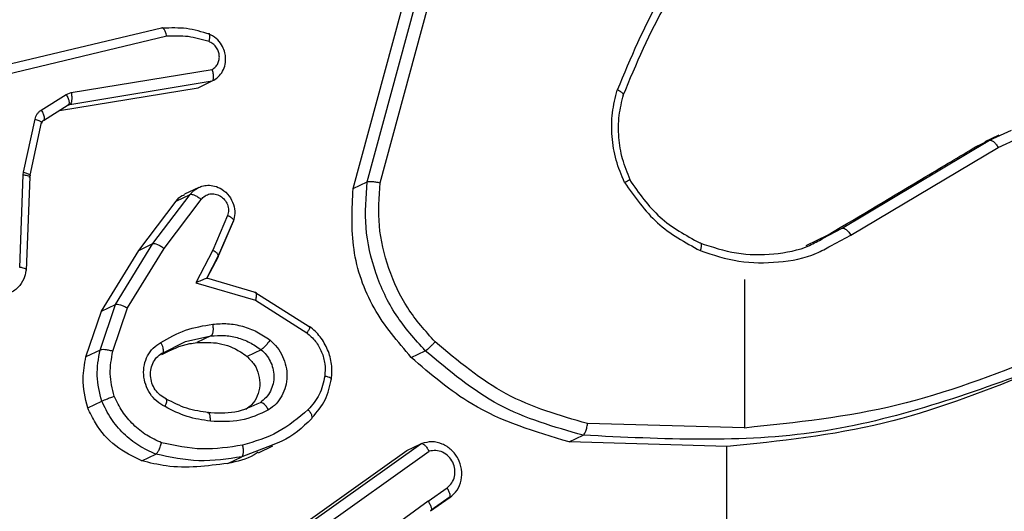
# Model space of a CAD drawing. Units: millimetres. Extents: x -4534 to 4839, y -3372 to 6319.
# Drawn here: x 389 to 408, y 516 to 525 of the extents above; entities that cross this region are included whole.
import ezdxf

# ---------------------------------------------------------------- set-up
doc = ezdxf.new("R2010")
doc.units = ezdxf.units.MM
doc.layers.add('Toestel 2D', color=7, linetype='Continuous', lineweight=20)
doc.layers.add('VP-EQ', color=7, linetype='Continuous', true_color=0x8a3492)

# ---------------------------------------------------------------- blocks, each defined once
blk = doc.blocks.new('10')
at = {"color": 7, "linetype": 'Continuous', "lineweight": 25}
for p, q in [((-135.3079, -50.0612), (-135.2142, -49.7174)), ((-135.2828, -50.0632), (-135.1897, -49.7215)), ((-135.3353, -50.0743), (-135.2416, -49.7305)), ((-135.7087, -49.762), (-136.1061, -49.8568)), ((-135.6981, -49.7781), (-136.0949, -49.8729)), ((-135.8844, -49.8877), (-135.6097, -49.8426)), ((-135.8869, -49.9106), (-135.6098, -49.865)), ((-135.6371, -49.8781), (-135.6098, -49.865)), ((-135.9425, -49.9216), (-135.8941, -49.8914)), ((-135.9073, -49.9225), (-135.6371, -49.8781)), ((-135.8941, -49.8914), (-135.8844, -49.8877)), ((-135.9385, -49.9419), (-135.89, -49.9117)), ((-135.8893, -49.9105), (-135.8903, -49.9118)), ((-135.8903, -49.9118), (-135.8869, -49.9106)), ((-135.8891, -49.9108), (-135.8891, -49.9112)), ((-135.977, -50.0422), (-135.9548, -49.9394)), ((-135.9643, -50.0485), (-135.9421, -49.9458)), ((-135.9418, -49.9467), (-135.9425, -49.9475)), ((-134.0776, -49.9704), (-134.1051, -49.9836)), ((-134.383, -50.1515), (-134.0959, -49.9804)), ((-134.1233, -49.9934), (-134.0959, -49.9804)), ((-134.1233, -49.9934), (-134.1042, -49.9861)), ((-134.3656, -50.1652), (-134.0789, -49.9943)), ((-135.9846, -50.2275), (-135.9777, -50.0474)), ((-135.9777, -50.0474), (-135.977, -50.0422)), ((-135.9713, -50.2335), (-135.9643, -50.0514)), ((-135.9654, -50.0527), (-135.9652, -50.0509)), ((-135.3353, -50.0743), (-135.3079, -50.0612)), ((-135.7254, -50.1814), (-135.6527, -50.0857)), ((-135.6801, -50.0988), (-135.6527, -50.0857)), ((-135.636, -50.0721), (-135.6637, -50.0854)), ((-135.7528, -50.1945), (-135.6801, -50.0988)), ((-135.7035, -50.1906), (-135.6313, -50.0955)), ((-135.5796, -50.1269), (-135.6087, -50.1941)), ((-135.5687, -50.1386), (-135.5974, -50.2046)), ((-135.5973, -50.2045), (-135.5674, -50.1355)), ((-134.4526, -50.1848), (-134.4103, -50.1645)), ((-134.4103, -50.1645), (-134.383, -50.1515)), ((-135.798, -50.2998), (-135.7254, -50.1814)), ((-135.7528, -50.1945), (-135.7254, -50.1814)), ((-135.8254, -50.3129), (-135.7528, -50.1945)), ((-135.7746, -50.3065), (-135.7035, -50.1906)), ((-135.6087, -50.1941), (-135.6414, -50.2574)), ((-135.6201, -50.2487), (-135.5972, -50.2042)), ((-135.5984, -50.207), (-135.6199, -50.2488)), ((-135.6414, -50.2574), (-135.5255, -50.2914)), ((-135.5236, -50.277), (-135.6203, -50.2486)), ((-134.573, -50.2509), (-134.5728, -50.54)), ((-135.527, -50.276), (-135.4211, -50.3427)), ((-135.5255, -50.2914), (-135.4255, -50.3547)), ((-135.8556, -50.4015), (-135.8254, -50.3129)), ((-135.8282, -50.3884), (-135.798, -50.2998)), ((-135.8254, -50.3129), (-135.798, -50.2998)), ((-135.8033, -50.3908), (-135.7746, -50.3065)), ((-135.7065, -50.3943), (-135.6614, -50.372)), ((-135.6122, -50.361), (-135.6395, -50.374)), ((-135.8282, -50.3884), (-135.8556, -50.4015)), ((-135.5145, -50.3877), (-135.5419, -50.4008)), ((-135.2221, -50.4028), (-135.1947, -50.3897)), ((-135.8522, -50.5008), (-135.8248, -50.4877)), ((-134.5728, -50.5398), (-134.8788, -50.5314)), ((-134.9147, -50.5672), (-134.8873, -50.5541)), ((-134.6071, -50.5762), (-134.9147, -50.5672)), ((-135.5193, -50.5882), (-135.4914, -50.5749)), ((-135.4477, -50.7381), (-135.2306, -50.5836)), ((-135.4204, -50.725), (-135.2032, -50.5705)), ((-135.4018, -50.7379), (-135.1873, -50.5853)), ((-135.2306, -50.5836), (-135.2032, -50.5705)), ((-135.7469, -50.6039), (-135.7195, -50.5908)), ((-135.5795, -50.6089), (-135.5521, -50.5959)), ((-135.1891, -50.6823), (-135.1524, -50.6564)), ((-135.1891, -50.6823), (-135.4722, -50.8878)), ((-135.1481, -50.6762), (-135.1846, -50.702)), ((-135.183, -50.6994), (-135.1463, -50.6735))]:
    blk.add_line(p, q, dxfattribs=at)
at = {"color": 8, "linetype": 'Continuous', "lineweight": 25}
for p, q in [((-135.8869, -49.9106), (-135.8925, -49.9132)), ((-134.0959, -49.9804), (-134.0528, -49.9606)), ((-134.0789, -49.9943), (-134.0395, -49.9763)), ((-134.4209, -50.1715), (-134.383, -50.1515)), ((-134.4051, -50.1857), (-134.3656, -50.1652)), ((-135.6614, -50.372), (-135.6122, -50.361)), ((-135.493, -50.5731), (-135.5521, -50.5959))]:
    blk.add_line(p, q, dxfattribs=at)
blk.add_arc((-340.1637, -50.5009), 205.5566, 359.892481, 359.979016, dxfattribs=at)
at = {"color": 7, "linetype": 'Continuous', "lineweight": 25}
for points, knots in [([(-134.6224, -49.5416), (-134.6627, -49.5935), (-134.7433, -49.6972), (-134.795, -49.8208), (-134.8208, -49.8826)], [0, 0, 0, 0, 0.500007, 1, 1, 1, 1]), ([(-134.6149, -49.5587), (-134.6541, -49.609), (-134.7334, -49.7108), (-134.7842, -49.8322), (-134.8099, -49.8935)], [0, 0, 0, 0, 0.494663, 1, 1, 1, 1]), ([(-135.6981, -49.7781), (-135.6985, -49.7766), (-135.6992, -49.7736), (-135.7006, -49.7698), (-135.7021, -49.7666), (-135.704, -49.7636), (-135.7064, -49.7615), (-135.708, -49.7618), (-135.7087, -49.762)], [0, 0, 0, 0, 0.152116, 0.296654, 0.433304, 0.562042, 0.796159, 1, 1, 1, 1]), ([(-135.6147, -49.7741), (-135.6297, -49.7696), (-135.6597, -49.7607), (-135.6903, -49.7619), (-135.7056, -49.7625)], [0, 0, 0, 0, 0.4996752, 1, 1, 1, 1]), ([(-135.6159, -49.7885), (-135.6295, -49.7845), (-135.6566, -49.7765), (-135.6843, -49.7776), (-135.6981, -49.7781)], [0, 0, 0, 0, 0.499998, 1, 1, 1, 1]), ([(-135.6159, -49.7885), (-135.6153, -49.7861), (-135.6142, -49.7814), (-135.6139, -49.776), (-135.6149, -49.7729), (-135.6165, -49.7731), (-135.6173, -49.7733)], [0, 0, 0, 0, 0.250173, 0.500007, 0.749838, 1, 1, 1, 1]), ([(-135.6098, -49.865), (-135.6057, -49.8626), (-135.5975, -49.8579), (-135.5888, -49.8463), (-135.5839, -49.8328), (-135.5832, -49.8194), (-135.5857, -49.8064), (-135.5914, -49.7938), (-135.6018, -49.781), (-135.6119, -49.776), (-135.6173, -49.7733)], [0, 0, 0, 0, 0.128811, 0.254886, 0.378226, 0.500367, 0.595351, 0.71033, 0.845239, 1, 1, 1, 1]), ([(-135.6097, -49.8426), (-135.6075, -49.8411), (-135.603, -49.838), (-135.5984, -49.8311), (-135.5958, -49.8231), (-135.5956, -49.8144), (-135.5978, -49.806), (-135.6021, -49.7984), (-135.6083, -49.7921), (-135.6134, -49.7897), (-135.6159, -49.7885)], [0, 0, 0, 0, 0.125106, 0.250149, 0.375117, 0.500168, 0.624991, 0.750025, 0.874982, 1, 1, 1, 1]), ([(-135.6098, -49.865), (-135.6091, -49.8644), (-135.6076, -49.8631), (-135.6069, -49.8588), (-135.607, -49.8545), (-135.6075, -49.8508), (-135.6083, -49.8467), (-135.6093, -49.844), (-135.6097, -49.8426)], [0, 0, 0, 0, 0.228554, 0.470566, 0.597211, 0.72775, 0.862079, 1, 1, 1, 1]), ([(-135.8844, -49.8877), (-135.8839, -49.8903), (-135.8831, -49.8956), (-135.8833, -49.9028), (-135.8845, -49.9084), (-135.8861, -49.9098), (-135.8869, -49.9106)], [0, 0, 0, 0, 0.250169, 0.5, 0.749831, 1, 1, 1, 1]), ([(-134.8067, -50.0625), (-134.8127, -50.0481), (-134.8247, -50.0192), (-134.832, -49.973), (-134.832, -49.9265), (-134.8245, -49.8972), (-134.8208, -49.8826)], [0, 0, 0, 0, 0.2499515, 0.5000055, 0.7500567, 1, 1, 1, 1]), ([(-134.8099, -49.8935), (-134.8094, -49.8931), (-134.8082, -49.8923), (-134.8088, -49.8904), (-134.8106, -49.8884), (-134.8131, -49.8866), (-134.8164, -49.8846), (-134.8193, -49.8832), (-134.8208, -49.8826)], [0, 0, 0, 0, 0.181347, 0.408094, 0.538695, 0.680882, 0.834791, 1, 1, 1, 1]), ([(-134.7955, -50.0571), (-134.801, -50.0438), (-134.8121, -50.0172), (-134.8188, -49.9747), (-134.8188, -49.9321), (-134.8119, -49.9051), (-134.8085, -49.8917)], [0, 0, 0, 0, 0.250148, 0.500276, 0.750266, 1, 1, 1, 1]), ([(-135.9548, -49.9394), (-135.9543, -49.9376), (-135.9533, -49.9339), (-135.9505, -49.9291), (-135.947, -49.9248), (-135.944, -49.9226), (-135.9425, -49.9216)], [0, 0, 0, 0, 0.249951, 0.499996, 0.750043, 1, 1, 1, 1]), ([(-135.9425, -49.9216), (-135.9411, -49.9242), (-135.9383, -49.9293), (-135.9366, -49.9359), (-135.9368, -49.9403), (-135.9381, -49.9415), (-135.9387, -49.942)], [0, 0, 0, 0, 0.279841, 0.55906, 0.779479, 1, 1, 1, 1]), ([(-135.943, -49.9482), (-135.9426, -49.947), (-135.9418, -49.9444), (-135.9398, -49.9429), (-135.9387, -49.942)], [0, 0, 0, 0, 0.484225, 1, 1, 1, 1]), ([(-135.9418, -49.9468), (-135.9414, -49.9455), (-135.9405, -49.9431), (-135.9385, -49.9417), (-135.9376, -49.941)], [0, 0, 0, 0, 0.507163, 1, 1, 1, 1]), ([(-134.0959, -49.9804), (-134.0948, -49.9802), (-134.0927, -49.9799), (-134.0881, -49.9827), (-134.0832, -49.9877), (-134.0803, -49.9921), (-134.0789, -49.9943)], [0, 0, 0, 0, 0.250172, 0.5, 0.749828, 1, 1, 1, 1]), ([(-134.4103, -50.1645), (-134.3468, -50.1266), (-134.251, -50.0696), (-134.1554, -50.0126), (-134.1233, -49.9934)], [0, 0, 0, 0, 0.663683, 1, 1, 1, 1]), ([(-135.6382, -50.0733), (-135.6354, -50.072), (-135.6292, -50.0691), (-135.6179, -50.0674), (-135.6045, -50.0689), (-135.5896, -50.0754), (-135.5761, -50.0878), (-135.5675, -50.1047), (-135.5647, -50.1225), (-135.5674, -50.1333), (-135.5687, -50.1386)], [0, 0, 0, 0, 0.080942, 0.177702, 0.290246, 0.41853, 0.575554, 0.724816, 0.866302, 1, 1, 1, 1]), ([(-135.3079, -50.0612), (-135.307, -50.0609), (-135.305, -50.0603), (-135.3005, -50.0602), (-135.2958, -50.0606), (-135.2917, -50.0612), (-135.2872, -50.062), (-135.2843, -50.0628), (-135.2828, -50.0632)], [0, 0, 0, 0, 0.201873, 0.435342, 0.564238, 0.701371, 0.846735, 1, 1, 1, 1]), ([(-135.1757, -50.3723), (-135.1946, -50.3512), (-135.2324, -50.3089), (-135.2682, -50.2304), (-135.2884, -50.147), (-135.2847, -50.0911), (-135.2828, -50.0632)], [0, 0, 0, 0, 0.249866, 0.499992, 0.750127, 1, 1, 1, 1]), ([(-134.8067, -50.0625), (-134.8053, -50.0618), (-134.8026, -50.0603), (-134.7996, -50.0587), (-134.7975, -50.0574), (-134.7959, -50.0565), (-134.7956, -50.0562), (-134.7967, -50.0567), (-134.7972, -50.0569)], [0, 0, 0, 0, 0.167272, 0.322645, 0.465696, 0.596585, 0.822161, 1, 1, 1, 1]), ([(-134.8067, -50.0625), (-134.7869, -50.0906), (-134.7473, -50.1466), (-134.6887, -50.1789), (-134.6594, -50.195)], [0, 0, 0, 0, 0.500001, 1, 1, 1, 1]), ([(-134.7972, -50.0569), (-134.7788, -50.083), (-134.7419, -50.1352), (-134.6874, -50.1651), (-134.6601, -50.18)], [0, 0, 0, 0, 0.500007, 1, 1, 1, 1]), ([(-135.6801, -50.0988), (-135.6766, -50.0945), (-135.6719, -50.0889), (-135.6651, -50.0865), (-135.6635, -50.086)], [0, 0, 0, 0, 0.7559169, 1, 1, 1, 1]), ([(-135.6527, -50.0857), (-135.6522, -50.0855), (-135.651, -50.0852), (-135.6486, -50.0855), (-135.6459, -50.0863), (-135.642, -50.0879), (-135.6369, -50.0909), (-135.6331, -50.094), (-135.6313, -50.0955)], [0, 0, 0, 0, 0.1396894, 0.2753667, 0.4067809, 0.5338063, 0.7749541, 1, 1, 1, 1]), ([(-135.6313, -50.0955), (-135.6289, -50.093), (-135.6242, -50.0879), (-135.6143, -50.0842), (-135.6037, -50.0843), (-135.5936, -50.0883), (-135.5851, -50.0955), (-135.5796, -50.1053), (-135.5772, -50.1164), (-135.5788, -50.1234), (-135.5796, -50.1269)], [0, 0, 0, 0, 0.125138, 0.250266, 0.374982, 0.500059, 0.624875, 0.749994, 0.874997, 1, 1, 1, 1]), ([(-135.2221, -50.4028), (-135.2483, -50.3722), (-135.3007, -50.311), (-135.3412, -50.1929), (-135.3373, -50.1138), (-135.3353, -50.0743)], [0, 0, 0, 0, 0.333886, 0.667772, 1, 1, 1, 1]), ([(-135.5687, -50.1386), (-135.5681, -50.1381), (-135.5669, -50.1371), (-135.5681, -50.1347), (-135.5703, -50.1325), (-135.5728, -50.1307), (-135.5758, -50.1288), (-135.5783, -50.1275), (-135.5796, -50.1269)], [0, 0, 0, 0, 0.227749, 0.469747, 0.596539, 0.727291, 0.861863, 1, 1, 1, 1]), ([(-134.383, -50.1515), (-134.3821, -50.1513), (-134.3804, -50.1509), (-134.3771, -50.1525), (-134.3739, -50.155), (-134.3711, -50.1577), (-134.3682, -50.1611), (-134.3665, -50.1638), (-134.3656, -50.1652)], [0, 0, 0, 0, 0.195095, 0.426359, 0.555815, 0.694618, 0.842803, 1, 1, 1, 1]), ([(-135.7254, -50.1814), (-135.7243, -50.1812), (-135.7221, -50.1808), (-135.7164, -50.1826), (-135.7098, -50.1859), (-135.7056, -50.189), (-135.7035, -50.1906)], [0, 0, 0, 0, 0.250166, 0.5, 0.749834, 1, 1, 1, 1]), ([(-134.6601, -50.18), (-134.6365, -50.1878), (-134.5892, -50.2035), (-134.516, -50.2034), (-134.4584, -50.1928), (-134.4292, -50.1762), (-134.4209, -50.1715)], [0, 0, 0, 0, 0.294055, 0.588111, 0.882166, 1, 1, 1, 1]), ([(-134.6601, -50.18), (-134.6593, -50.1799), (-134.6577, -50.1796), (-134.6569, -50.1827), (-134.6573, -50.188), (-134.6587, -50.1927), (-134.6594, -50.195)], [0, 0, 0, 0, 0.250182, 0.5, 0.749818, 1, 1, 1, 1]), ([(-135.5984, -50.207), (-135.5978, -50.2064), (-135.5966, -50.2054), (-135.5982, -50.2021), (-135.6023, -50.1981), (-135.6066, -50.1954), (-135.6087, -50.1941)], [0, 0, 0, 0, 0.250175, 0.5, 0.749825, 1, 1, 1, 1]), ([(-134.6594, -50.195), (-134.6344, -50.2032), (-134.5843, -50.2196), (-134.5068, -50.2191), (-134.4454, -50.2083), (-134.4142, -50.1908), (-134.4051, -50.1857)], [0, 0, 0, 0, 0.292976, 0.586115, 0.879275, 1, 1, 1, 1]), ([(-135.9724, -50.2337), (-135.9736, -50.2393), (-135.9761, -50.2516), (-135.9856, -50.265), (-135.9965, -50.2742), (-136.0035, -50.2774), (-136.0071, -50.279)], [0, 0, 0, 0, 0.27713, 0.609881, 0.797934, 1, 1, 1, 1]), ([(-135.9724, -50.2337), (-135.972, -50.2335), (-135.9712, -50.233), (-135.9711, -50.2322), (-135.9718, -50.2313), (-135.9737, -50.2302), (-135.9777, -50.2288), (-135.9823, -50.2279), (-135.9846, -50.2275)], [0, 0, 0, 0, 0.13215, 0.262441, 0.390664, 0.516645, 0.762033, 1, 1, 1, 1]), ([(-135.6199, -50.2488), (-135.6195, -50.2486), (-135.6188, -50.2482), (-135.6196, -50.2484), (-135.6217, -50.2492), (-135.6255, -50.2508), (-135.632, -50.2534), (-135.6378, -50.2559), (-135.6414, -50.2574)], [0, 0, 0, 0, 0.101494, 0.214616, 0.344897, 0.496054, 0.698357, 1, 1, 1, 1]), ([(-135.527, -50.276), (-135.5263, -50.2759), (-135.5249, -50.2755), (-135.5239, -50.2776), (-135.5237, -50.2804), (-135.5239, -50.2835), (-135.5244, -50.2872), (-135.5252, -50.29), (-135.5255, -50.2914)], [0, 0, 0, 0, 0.207761, 0.443164, 0.571573, 0.707258, 0.850174, 1, 1, 1, 1]), ([(-135.798, -50.2998), (-135.7968, -50.2995), (-135.7945, -50.299), (-135.7885, -50.3003), (-135.7815, -50.3028), (-135.7769, -50.3053), (-135.7746, -50.3065)], [0, 0, 0, 0, 0.249911, 0.499857, 0.749542, 1, 1, 1, 1]), ([(-135.6088, -50.3381), (-135.5991, -50.3374), (-135.5797, -50.3358), (-135.5505, -50.3414), (-135.5222, -50.3517), (-135.5054, -50.3633), (-135.497, -50.369)], [0, 0, 0, 0, 0.249948, 0.500001, 0.75005, 1, 1, 1, 1]), ([(-135.7098, -50.3737), (-135.6941, -50.3648), (-135.6626, -50.3469), (-135.6267, -50.3411), (-135.6088, -50.3381)], [0, 0, 0, 0, 0.500001, 1, 1, 1, 1]), ([(-135.6088, -50.3381), (-135.6085, -50.3407), (-135.6078, -50.346), (-135.6082, -50.3532), (-135.6096, -50.3588), (-135.6113, -50.3602), (-135.6122, -50.361)], [0, 0, 0, 0, 0.250169, 0.499998, 0.749827, 1, 1, 1, 1]), ([(-135.4211, -50.3427), (-135.4205, -50.3425), (-135.4191, -50.3421), (-135.4192, -50.3439), (-135.4203, -50.3464), (-135.4216, -50.3488), (-135.4233, -50.3516), (-135.4248, -50.3536), (-135.4255, -50.3547)], [0, 0, 0, 0, 0.236155, 0.480938, 0.607067, 0.735745, 0.866798, 1, 1, 1, 1]), ([(-135.4255, -50.3547), (-135.4196, -50.36), (-135.4077, -50.3707), (-135.3958, -50.392), (-135.3891, -50.4154), (-135.39, -50.4312), (-135.3904, -50.4392)], [0, 0, 0, 0, 0.2500482, 0.5000119, 0.7499647, 1, 1, 1, 1]), ([(-135.3773, -50.445), (-135.3767, -50.4353), (-135.3756, -50.4161), (-135.3838, -50.3875), (-135.3983, -50.3615), (-135.4128, -50.3486), (-135.4201, -50.3421)], [0, 0, 0, 0, 0.2501403, 0.5001101, 0.7500297, 1, 1, 1, 1]), ([(-135.7015, -50.4984), (-135.7071, -50.4952), (-135.7182, -50.4887), (-135.7312, -50.4736), (-135.7401, -50.4559), (-135.7439, -50.4365), (-135.7426, -50.4171), (-135.7362, -50.3991), (-135.7252, -50.3838), (-135.7149, -50.377), (-135.7098, -50.3737)], [0, 0, 0, 0, 0.1249431, 0.249926, 0.3749485, 0.4999539, 0.6249909, 0.7498522, 0.8749049, 1, 1, 1, 1]), ([(-135.7065, -50.3943), (-135.7061, -50.394), (-135.7051, -50.3933), (-135.7045, -50.3909), (-135.7046, -50.3876), (-135.7054, -50.3838), (-135.707, -50.379), (-135.7089, -50.3755), (-135.7098, -50.3737)], [0, 0, 0, 0, 0.12491, 0.33305, 0.468489, 0.62459, 0.80193, 1, 1, 1, 1]), ([(-135.7077, -50.3971), (-135.6902, -50.3882), (-135.6684, -50.3772), (-135.6442, -50.3746), (-135.6395, -50.374)], [0, 0, 0, 0, 0.804497, 1, 1, 1, 1]), ([(-135.6395, -50.374), (-135.625, -50.3735), (-135.596, -50.3723), (-135.5626, -50.3859), (-135.5461, -50.3977), (-135.5419, -50.4008)], [0, 0, 0, 0, 0.426037, 0.852074, 1, 1, 1, 1]), ([(-135.497, -50.369), (-135.4986, -50.3711), (-135.5016, -50.3752), (-135.5067, -50.381), (-135.5114, -50.3856), (-135.5135, -50.387), (-135.5145, -50.3877)], [0, 0, 0, 0, 0.2501724, 0.5000071, 0.7498382, 1, 1, 1, 1]), ([(-135.497, -50.369), (-135.4922, -50.3736), (-135.4824, -50.3828), (-135.472, -50.4004), (-135.4654, -50.4197), (-135.4635, -50.4398), (-135.4662, -50.4595), (-135.4734, -50.4777), (-135.4846, -50.4936), (-135.4947, -50.5011), (-135.4998, -50.5048)], [0, 0, 0, 0, 0.124961, 0.250025, 0.374992, 0.499867, 0.625008, 0.75007, 0.875018, 1, 1, 1, 1]), ([(-135.1947, -50.3897), (-135.1935, -50.389), (-135.191, -50.3874), (-135.1855, -50.3826), (-135.1802, -50.3773), (-135.1772, -50.374), (-135.1757, -50.3723)], [0, 0, 0, 0, 0.279848, 0.559078, 0.779486, 1, 1, 1, 1]), ([(-134.8788, -50.5314), (-134.9331, -50.5158), (-135.0417, -50.4845), (-135.131, -50.4097), (-135.1757, -50.3723)], [0, 0, 0, 0, 0.500004, 1, 1, 1, 1]), ([(-135.8248, -50.4877), (-135.8289, -50.4712), (-135.8371, -50.438), (-135.8312, -50.405), (-135.8282, -50.3884)], [0, 0, 0, 0, 0.495069, 1, 1, 1, 1]), ([(-135.8033, -50.3908), (-135.8047, -50.3904), (-135.8074, -50.3896), (-135.8115, -50.3887), (-135.8155, -50.388), (-135.8202, -50.3875), (-135.825, -50.3875), (-135.8271, -50.3881), (-135.8282, -50.3884)], [0, 0, 0, 0, 0.141032, 0.277681, 0.409534, 0.536687, 0.777199, 1, 1, 1, 1]), ([(-135.8007, -50.4783), (-135.8042, -50.4637), (-135.8113, -50.4343), (-135.806, -50.4053), (-135.8033, -50.3908)], [0, 0, 0, 0, 0.500003, 1, 1, 1, 1]), ([(-135.6987, -50.484), (-135.7029, -50.4816), (-135.7112, -50.4769), (-135.721, -50.4658), (-135.7276, -50.4527), (-135.7304, -50.4384), (-135.7294, -50.4241), (-135.7245, -50.411), (-135.7162, -50.4), (-135.7086, -50.3953), (-135.7048, -50.393)], [0, 0, 0, 0, 0.125744, 0.25128, 0.376582, 0.501627, 0.626498, 0.751018, 0.875586, 1, 1, 1, 1]), ([(-135.5145, -50.3877), (-135.511, -50.3909), (-135.504, -50.3974), (-135.4963, -50.4098), (-135.4911, -50.4239), (-135.4891, -50.4389), (-135.4906, -50.4542), (-135.4957, -50.4686), (-135.5043, -50.4816), (-135.5124, -50.4877), (-135.5165, -50.4908)], [0, 0, 0, 0, 0.115926, 0.234444, 0.355554, 0.479257, 0.605553, 0.734442, 0.865924, 1, 1, 1, 1]), ([(-134.8873, -50.5541), (-134.9436, -50.5381), (-135.0561, -50.5061), (-135.1485, -50.4285), (-135.1947, -50.3897)], [0, 0, 0, 0, 0.5000062, 1, 1, 1, 1]), ([(-135.8522, -50.5008), (-135.8567, -50.4818), (-135.8646, -50.4484), (-135.8583, -50.4157), (-135.8556, -50.4015)], [0, 0, 0, 0, 0.567675, 1, 1, 1, 1]), ([(-135.5419, -50.4008), (-135.5368, -50.4058), (-135.5266, -50.4159), (-135.5182, -50.4362), (-135.5161, -50.4577), (-135.521, -50.4782), (-135.531, -50.4942), (-135.5401, -50.501), (-135.5439, -50.5039)], [0, 0, 0, 0, 0.175251, 0.350501, 0.525747, 0.700992, 0.876242, 1, 1, 1, 1]), ([(-134.9147, -50.5672), (-134.9803, -50.5476), (-135.0927, -50.5141), (-135.184, -50.4355), (-135.2221, -50.4028)], [0, 0, 0, 0, 0.582728, 1, 1, 1, 1]), ([(-133.9942, -50.4005), (-134.0871, -50.4365), (-134.2729, -50.5085), (-134.4728, -50.5295), (-134.5728, -50.54)], [0, 0, 0, 0, 0.499992, 1, 1, 1, 1]), ([(-133.9931, -50.4218), (-134.1363, -50.4736), (-134.4228, -50.5773), (-134.7325, -50.5618), (-134.8873, -50.5541)], [0, 0, 0, 0, 0.5, 1, 1, 1, 1]), ([(-135.3904, -50.4392), (-135.3931, -50.4516), (-135.3986, -50.4764), (-135.4148, -50.495), (-135.4229, -50.5042)], [0, 0, 0, 0, 0.499996, 1, 1, 1, 1]), ([(-135.4148, -50.5196), (-135.4055, -50.5088), (-135.3869, -50.4871), (-135.3807, -50.4583), (-135.3776, -50.444)], [0, 0, 0, 0, 0.50081, 1, 1, 1, 1]), ([(-135.3785, -50.4462), (-135.3779, -50.4458), (-135.3767, -50.4448), (-135.3787, -50.4428), (-135.3834, -50.4408), (-135.3881, -50.4397), (-135.3904, -50.4392)], [0, 0, 0, 0, 0.250174, 0.5, 0.749826, 1, 1, 1, 1]), ([(-134.0205, -50.4349), (-134.1133, -50.471), (-134.3015, -50.5443), (-134.5043, -50.5655), (-134.6071, -50.5762)], [0, 0, 0, 0, 0.493018, 1, 1, 1, 1]), ([(-135.8248, -50.4877), (-135.8239, -50.4873), (-135.8221, -50.4864), (-135.8179, -50.4847), (-135.8135, -50.483), (-135.8095, -50.4815), (-135.8051, -50.4799), (-135.8022, -50.4789), (-135.8007, -50.4783)], [0, 0, 0, 0, 0.192677, 0.4232, 0.552875, 0.692139, 0.841337, 1, 1, 1, 1]), ([(-135.7082, -50.5688), (-135.7181, -50.5643), (-135.738, -50.5553), (-135.7637, -50.534), (-135.7858, -50.5085), (-135.7957, -50.4884), (-135.8007, -50.4783)], [0, 0, 0, 0, 0.2499305, 0.5000048, 0.7500763, 1, 1, 1, 1]), ([(-135.7015, -50.4984), (-135.7008, -50.4966), (-135.6994, -50.4932), (-135.6983, -50.4891), (-135.6979, -50.4863), (-135.6982, -50.4843), (-135.699, -50.4835), (-135.7001, -50.4839), (-135.7005, -50.484)], [0, 0, 0, 0, 0.198343, 0.375876, 0.532089, 0.667566, 0.875552, 1, 1, 1, 1]), ([(-135.6166, -50.5102), (-135.6309, -50.5082), (-135.6596, -50.5041), (-135.686, -50.4905), (-135.6992, -50.4837)], [0, 0, 0, 0, 0.499764, 1, 1, 1, 1]), ([(-135.4998, -50.5048), (-135.5012, -50.5026), (-135.504, -50.4982), (-135.5088, -50.4932), (-135.5134, -50.4903), (-135.5155, -50.4906), (-135.5165, -50.4908)], [0, 0, 0, 0, 0.250167, 0.499999, 0.749831, 1, 1, 1, 1]), ([(-135.7469, -50.6039), (-135.7644, -50.5953), (-135.7995, -50.5781), (-135.8341, -50.5387), (-135.8475, -50.5108), (-135.8522, -50.5008)], [0, 0, 0, 0, 0.391685, 0.78337, 1, 1, 1, 1]), ([(-135.6132, -50.5267), (-135.6285, -50.5244), (-135.6592, -50.52), (-135.6874, -50.5056), (-135.7015, -50.4984)], [0, 0, 0, 0, 0.5, 1, 1, 1, 1]), ([(-135.6132, -50.5267), (-135.6132, -50.525), (-135.6131, -50.5217), (-135.6136, -50.5175), (-135.6143, -50.5142), (-135.6154, -50.5115), (-135.617, -50.5098), (-135.6183, -50.5101), (-135.6189, -50.5103)], [0, 0, 0, 0, 0.169183, 0.325924, 0.469797, 0.600981, 0.825478, 1, 1, 1, 1]), ([(-135.4998, -50.5048), (-135.5176, -50.5131), (-135.5533, -50.5297), (-135.5932, -50.5277), (-135.6132, -50.5267)], [0, 0, 0, 0, 0.499996, 1, 1, 1, 1]), ([(-135.4229, -50.5042), (-135.4417, -50.5202), (-135.4795, -50.5522), (-135.5268, -50.5663), (-135.5504, -50.5734)], [0, 0, 0, 0, 0.500001, 1, 1, 1, 1]), ([(-135.4163, -50.5223), (-135.4157, -50.5217), (-135.4143, -50.5204), (-135.4151, -50.5159), (-135.418, -50.5102), (-135.4212, -50.5062), (-135.4229, -50.5042)], [0, 0, 0, 0, 0.25017, 0.5, 0.749829, 1, 1, 1, 1]), ([(-135.4163, -50.5223), (-135.4343, -50.5391), (-135.4574, -50.5606), (-135.4866, -50.5709), (-135.493, -50.5731)], [0, 0, 0, 0, 0.779832, 1, 1, 1, 1]), ([(-134.8873, -50.5541), (-134.8866, -50.5536), (-134.885, -50.5524), (-134.8829, -50.5485), (-134.8814, -50.5443), (-134.8803, -50.5404), (-134.8793, -50.536), (-134.879, -50.5329), (-134.8788, -50.5314)], [0, 0, 0, 0, 0.204898, 0.439383, 0.56803, 0.704419, 0.84852, 1, 1, 1, 1]), ([(-135.1469, -50.6751), (-135.1418, -50.6706), (-135.1317, -50.6617), (-135.1239, -50.6418), (-135.1231, -50.6202), (-135.1299, -50.5992), (-135.1432, -50.5817), (-135.1613, -50.5701), (-135.182, -50.5653), (-135.1951, -50.5686), (-135.2017, -50.5703)], [0, 0, 0, 0, 0.125013, 0.249922, 0.374932, 0.499897, 0.624938, 0.749912, 0.874962, 1, 1, 1, 1]), ([(-135.7195, -50.5908), (-135.7186, -50.5902), (-135.7169, -50.5889), (-135.7144, -50.5849), (-135.7123, -50.5807), (-135.7108, -50.577), (-135.7094, -50.5729), (-135.7086, -50.5702), (-135.7082, -50.5688)], [0, 0, 0, 0, 0.221743, 0.461784, 0.589074, 0.721308, 0.858369, 1, 1, 1, 1]), ([(-135.5504, -50.5734), (-135.5766, -50.5774), (-135.6289, -50.5856), (-135.6818, -50.5744), (-135.7082, -50.5688)], [0, 0, 0, 0, 0.5, 1, 1, 1, 1]), ([(-135.5521, -50.5959), (-135.5513, -50.5951), (-135.5498, -50.5937), (-135.5487, -50.5882), (-135.5488, -50.5811), (-135.5499, -50.5759), (-135.5504, -50.5734)], [0, 0, 0, 0, 0.250167, 0.5, 0.749833, 1, 1, 1, 1]), ([(-135.2032, -50.5705), (-135.2027, -50.5704), (-135.2017, -50.5701), (-135.1998, -50.5707), (-135.1976, -50.5719), (-135.1947, -50.5743), (-135.191, -50.5786), (-135.1885, -50.5831), (-135.1873, -50.5853)], [0, 0, 0, 0, 0.132076, 0.262237, 0.39033, 0.516238, 0.761726, 1, 1, 1, 1]), ([(-135.1524, -50.6564), (-135.1491, -50.6535), (-135.1424, -50.6476), (-135.1371, -50.6345), (-135.1364, -50.6203), (-135.1405, -50.6064), (-135.149, -50.5946), (-135.1606, -50.5865), (-135.1741, -50.5827), (-135.1829, -50.5844), (-135.1873, -50.5853)], [0, 0, 0, 0, 0.125079, 0.25004, 0.375057, 0.500009, 0.625036, 0.749981, 0.875002, 1, 1, 1, 1]), ([(-135.5795, -50.6089), (-135.6196, -50.614), (-135.6755, -50.6212), (-135.7311, -50.6077), (-135.7469, -50.6039)], [0, 0, 0, 0, 0.715675, 1, 1, 1, 1]), ([(-135.5201, -50.5869), (-135.5226, -50.5887), (-135.54, -50.6009), (-135.5613, -50.6052), (-135.5795, -50.6089)], [0, 0, 0, 0, 0.145294, 1, 1, 1, 1]), ([(-135.1481, -50.6762), (-135.1473, -50.6755), (-135.1459, -50.6742), (-135.1462, -50.6693), (-135.1484, -50.6631), (-135.1511, -50.6587), (-135.1524, -50.6564)], [0, 0, 0, 0, 0.250171, 0.5, 0.749829, 1, 1, 1, 1]), ([(-135.1891, -50.6823), (-135.1878, -50.6845), (-135.1851, -50.6889), (-135.1829, -50.6952), (-135.1826, -50.7), (-135.1839, -50.7013), (-135.1846, -50.702)], [0, 0, 0, 0, 0.250171, 0.5, 0.749829, 1, 1, 1, 1])]:
    blk.add_open_spline(points, degree=3, knots=knots, dxfattribs=at)
at = {"color": 8, "linetype": 'Continuous', "lineweight": 25}
for points, knots in [([(-135.8941, -49.8914), (-135.8927, -49.894), (-135.8899, -49.8992), (-135.8883, -49.9056), (-135.8882, -49.9094), (-135.8891, -49.9103), (-135.8893, -49.9105)], [0, 0, 0, 0, 0.324016, 0.647313, 0.902528, 1, 1, 1, 1]), ([(-135.9548, -49.9394), (-135.9523, -49.9403), (-135.9471, -49.942), (-135.9425, -49.9447), (-135.942, -49.9461), (-135.9418, -49.9467)], [0, 0, 0, 0, 0.359012, 0.717217, 1, 1, 1, 1]), ([(-135.9777, -50.0474), (-135.9751, -50.0478), (-135.9698, -50.0485), (-135.9651, -50.05), (-135.9645, -50.051), (-135.9643, -50.0514)], [0, 0, 0, 0, 0.362585, 0.724351, 1, 1, 1, 1]), ([(-135.977, -50.0422), (-135.9745, -50.043), (-135.9693, -50.0447), (-135.9647, -50.0474), (-135.9642, -50.0488), (-135.964, -50.0494)], [0, 0, 0, 0, 0.361202, 0.721592, 1, 1, 1, 1]), ([(-135.6527, -50.0857), (-135.6523, -50.0852), (-135.6483, -50.0801), (-135.643, -50.0765), (-135.6382, -50.0733)], [0, 0, 0, 0, 0.105995, 1, 1, 1, 1])]:
    blk.add_open_spline(points, degree=3, knots=knots, dxfattribs=at)
at = {"color": 7, "linetype": 'Continuous', "lineweight": 25}
for points in [[(-135.1947, -50.3897), (-135.2149, -50.3673), (-135.2553, -50.3225), (-135.2939, -50.2392), (-135.3146, -50.1501), (-135.3101, -50.0909), (-135.3079, -50.0612)], [(-135.6122, -50.361), (-135.6037, -50.3603), (-135.5868, -50.3588), (-135.5612, -50.3635), (-135.5365, -50.3726), (-135.5218, -50.3827), (-135.5145, -50.3877)], [(-135.7195, -50.5908), (-135.7308, -50.5857), (-135.7534, -50.5756), (-135.7829, -50.5515), (-135.808, -50.5223), (-135.8192, -50.4992), (-135.8248, -50.4877)], [(-135.5165, -50.4908), (-135.5326, -50.4983), (-135.5648, -50.5133), (-135.6009, -50.5113), (-135.6189, -50.5103)], [(-135.5521, -50.5959), (-135.5799, -50.6002), (-135.6354, -50.6088), (-135.6914, -50.5968), (-135.7195, -50.5908)]]:
    blk.add_open_spline(points, degree=3, dxfattribs=at)
blk = doc.blocks.new('VPL-03-WD1438')
at = {"layer": 'Toestel 2D', "color": 1, "xscale": 10, "yscale": 10, "zscale": 10}
blk.add_blockref('10', (1749.118, 1022.904), dxfattribs=at)
blk = doc.blocks.new('VPL-18-RC1438')
at = {"layer": 'VP-EQ'}
blk.add_blockref('VPL-03-WD1438', (0, 0), dxfattribs=at)

msp = doc.modelspace()

# ---------------------------------------------------------------- block references
at = {"layer": 'VP-EQ'}
msp.add_blockref('VPL-18-RC1438', (0, 0), dxfattribs=at)

doc.saveas('drawing.dxf')
